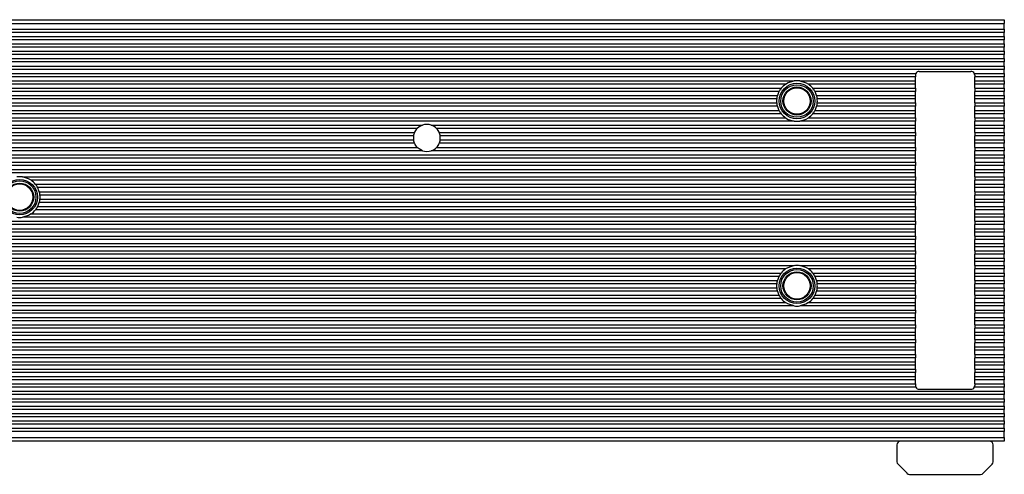
# Model space of a CAD drawing. Units: millimetres. Extents: x 0 to 1050, y 0 to 1485.
# Drawn here: x 653 to 786, y 303 to 364 of the extents above; entities that cross this region are included whole.
import ezdxf

# ---------------------------------------------------------------- set-up
doc = ezdxf.new("R2010")
doc.units = ezdxf.units.MM
doc.header["$LTSCALE"] = 5

msp = doc.modelspace()

# ---------------------------------------------------------------- linework, layer by layer
at = {"color": 7, "linetype": 'Continuous', "lineweight": 25}
for p, q in [((519.78, 364.13), (785.78, 364.13)), ((519.78, 363.63), (785.78, 363.63)), ((785.78, 364.13), (785.78, 363.63)), ((785.78, 362.86), (785.78, 363.63)), ((519.78, 362.86), (785.78, 362.86)), ((785.78, 362.41), (519.78, 362.41)), ((519.78, 361.86), (785.78, 361.86)), ((785.78, 362.86), (785.78, 362.41)), ((785.78, 361.86), (785.78, 362.41)), ((785.78, 361.86), (785.78, 361.41)), ((785.78, 361.41), (519.78, 361.41)), ((519.78, 360.86), (785.78, 360.86)), ((785.78, 360.86), (785.78, 361.41)), ((785.78, 360.86), (785.78, 360.41)), ((785.78, 360.41), (519.78, 360.41)), ((519.78, 359.86), (785.78, 359.86)), ((785.78, 359.41), (519.78, 359.41)), ((785.78, 359.86), (785.78, 360.41)), ((785.78, 359.86), (785.78, 359.41)), ((785.78, 358.86), (785.78, 359.41)), ((519.78, 358.86), (785.78, 358.86)), ((785.78, 358.41), (519.78, 358.41)), ((566.58, 357.86), (785.78, 357.86)), ((785.78, 358.86), (785.78, 358.41)), ((785.78, 357.86), (785.78, 358.41)), ((785.78, 357.86), (785.78, 357.41)), ((785.78, 357.41), (567.64, 357.41)), ((568.48, 356.86), (773.84, 356.86)), ((773.78, 356.63), (773.78, 356.41)), ((774.28, 357.13), (781.28, 357.13)), ((781.73, 356.86), (785.78, 356.86)), ((781.78, 356.63), (781.78, 356.41)), ((785.78, 356.86), (785.78, 357.41)), ((785.78, 356.86), (785.78, 356.41)), ((773.78, 356.41), (568.99, 356.41)), ((569.49, 355.86), (757.4, 355.86)), ((756.24, 355.41), (569.81, 355.41)), ((758.16, 355.86), (773.78, 355.86)), ((773.78, 355.41), (759.33, 355.41)), ((773.78, 355.86), (773.78, 356.41)), ((773.78, 355.41), (773.78, 355.86)), ((773.78, 354.86), (773.78, 355.41)), ((785.78, 356.41), (781.78, 356.41)), ((781.78, 355.86), (781.78, 356.41)), ((781.78, 355.86), (785.78, 355.86)), ((781.78, 355.41), (781.78, 355.86)), ((785.78, 355.41), (781.78, 355.41)), ((781.78, 354.86), (781.78, 355.41)), ((785.78, 355.86), (785.78, 356.41)), ((785.78, 355.86), (785.78, 355.41)), ((785.78, 354.86), (785.78, 355.41)), ((570.13, 354.86), (755.64, 354.86)), ((755.35, 354.41), (570.33, 354.41)), ((570.53, 353.86), (755.13, 353.86)), ((759.93, 354.86), (773.78, 354.86)), ((773.78, 354.41), (760.22, 354.41)), ((760.44, 353.86), (773.78, 353.86)), ((773.78, 354.86), (773.78, 354.41)), ((773.78, 353.86), (773.78, 354.41)), ((773.78, 353.41), (773.78, 353.86)), ((781.78, 354.86), (785.78, 354.86)), ((781.78, 354.86), (781.78, 354.41)), ((785.78, 354.41), (781.78, 354.41)), ((781.78, 353.86), (781.78, 354.41)), ((781.78, 353.86), (785.78, 353.86)), ((781.78, 353.41), (781.78, 353.86)), ((785.78, 354.86), (785.78, 354.41)), ((785.78, 353.86), (785.78, 354.41)), ((785.78, 353.86), (785.78, 353.41)), ((755.05, 353.41), (570.65, 353.41)), ((570.74, 352.86), (755.05, 352.86)), ((773.78, 353.41), (760.52, 353.41)), ((760.52, 352.86), (773.78, 352.86)), ((773.78, 352.86), (773.78, 353.41)), ((773.78, 352.86), (773.78, 352.41)), ((785.78, 353.41), (781.78, 353.41)), ((781.78, 352.86), (781.78, 353.41)), ((781.78, 352.86), (785.78, 352.86)), ((781.78, 352.86), (781.78, 352.41)), ((785.78, 352.86), (785.78, 353.41)), ((785.78, 352.86), (785.78, 352.41)), ((755.13, 352.41), (570.78, 352.41)), ((570.78, 351.86), (755.35, 351.86)), ((755.64, 351.41), (570.78, 351.41)), ((773.78, 351.41), (759.93, 351.41)), ((760.22, 351.86), (773.78, 351.86)), ((773.78, 352.41), (760.44, 352.41)), ((773.78, 351.86), (773.78, 352.41)), ((773.78, 351.41), (773.78, 351.86)), ((773.78, 350.86), (773.78, 351.41)), ((785.78, 352.41), (781.78, 352.41)), ((781.78, 351.86), (781.78, 352.41)), ((781.78, 351.86), (785.78, 351.86)), ((781.78, 351.41), (781.78, 351.86)), ((785.78, 351.41), (781.78, 351.41)), ((781.78, 350.86), (781.78, 351.41)), ((785.78, 351.86), (785.78, 352.41)), ((785.78, 351.86), (785.78, 351.41)), ((785.78, 350.86), (785.78, 351.41)), ((570.78, 350.86), (756.24, 350.86)), ((757.4, 350.41), (570.78, 350.41)), ((598.38, 349.86), (707.18, 349.86)), ((708.38, 349.86), (773.78, 349.86)), ((773.78, 350.41), (758.16, 350.41)), ((759.33, 350.86), (773.78, 350.86)), ((773.78, 350.86), (773.78, 350.41)), ((773.78, 349.86), (773.78, 350.41)), ((773.78, 349.41), (773.78, 349.86)), ((781.78, 350.86), (785.78, 350.86)), ((781.78, 350.86), (781.78, 350.41)), ((785.78, 350.41), (781.78, 350.41)), ((781.78, 349.86), (781.78, 350.41)), ((781.78, 349.86), (785.78, 349.86)), ((781.78, 349.41), (781.78, 349.86)), ((785.78, 350.86), (785.78, 350.41)), ((785.78, 349.86), (785.78, 350.41)), ((785.78, 349.86), (785.78, 349.41)), ((706.48, 349.41), (599.09, 349.41)), ((599.46, 348.86), (706.11, 348.86)), ((773.78, 349.41), (709.09, 349.41)), ((709.46, 348.86), (773.78, 348.86)), ((773.78, 348.86), (773.78, 349.41)), ((773.78, 348.86), (773.78, 348.41)), ((785.78, 349.41), (781.78, 349.41)), ((781.78, 348.86), (781.78, 349.41)), ((781.78, 348.86), (785.78, 348.86)), ((781.78, 348.86), (781.78, 348.41)), ((785.78, 348.86), (785.78, 349.41)), ((785.78, 348.86), (785.78, 348.41)), ((706.11, 347.41), (599.46, 347.41)), ((705.98, 348.41), (599.59, 348.41)), ((599.59, 347.86), (705.98, 347.86)), ((773.78, 347.41), (709.46, 347.41)), ((773.78, 348.41), (709.59, 348.41)), ((709.59, 347.86), (773.78, 347.86)), ((773.78, 347.86), (773.78, 348.41)), ((773.78, 347.41), (773.78, 347.86)), ((773.78, 346.86), (773.78, 347.41)), ((785.78, 348.41), (781.78, 348.41)), ((781.78, 347.86), (781.78, 348.41)), ((781.78, 347.86), (785.78, 347.86)), ((781.78, 347.41), (781.78, 347.86)), ((785.78, 347.41), (781.78, 347.41)), ((781.78, 346.86), (781.78, 347.41)), ((785.78, 347.86), (785.78, 348.41)), ((785.78, 347.86), (785.78, 347.41)), ((785.78, 346.86), (785.78, 347.41)), ((570.78, 345.86), (773.78, 345.86)), ((707.18, 346.41), (598.38, 346.41)), ((599.09, 346.86), (706.48, 346.86)), ((773.78, 346.41), (708.38, 346.41)), ((709.09, 346.86), (773.78, 346.86)), ((773.78, 346.86), (773.78, 346.41)), ((773.78, 345.86), (773.78, 346.41)), ((773.78, 345.41), (773.78, 345.86)), ((781.78, 346.86), (785.78, 346.86)), ((781.78, 346.86), (781.78, 346.41)), ((785.78, 346.41), (781.78, 346.41)), ((781.78, 345.86), (781.78, 346.41)), ((781.78, 345.86), (785.78, 345.86)), ((781.78, 345.41), (781.78, 345.86)), ((785.78, 346.86), (785.78, 346.41)), ((785.78, 345.86), (785.78, 346.41)), ((785.78, 345.86), (785.78, 345.41)), ((773.78, 345.41), (570.78, 345.41)), ((570.78, 344.86), (773.78, 344.86)), ((773.78, 344.86), (773.78, 345.41)), ((773.78, 344.86), (773.78, 344.41)), ((785.78, 345.41), (781.78, 345.41)), ((781.78, 344.86), (781.78, 345.41)), ((781.78, 344.86), (785.78, 344.86)), ((781.78, 344.86), (781.78, 344.41)), ((785.78, 344.86), (785.78, 345.41)), ((785.78, 344.86), (785.78, 344.41)), ((773.78, 344.41), (570.78, 344.41)), ((570.78, 343.86), (773.78, 343.86)), ((773.78, 343.41), (570.78, 343.41)), ((773.78, 343.86), (773.78, 344.41)), ((773.78, 343.41), (773.78, 343.86)), ((773.78, 342.86), (773.78, 343.41)), ((785.78, 344.41), (781.78, 344.41)), ((781.78, 343.86), (781.78, 344.41)), ((781.78, 343.86), (785.78, 343.86)), ((781.78, 343.41), (781.78, 343.86)), ((785.78, 343.41), (781.78, 343.41)), ((781.78, 342.86), (781.78, 343.41)), ((785.78, 343.86), (785.78, 344.41)), ((785.78, 343.86), (785.78, 343.41)), ((785.78, 342.86), (785.78, 343.41)), ((653.16, 342.86), (773.78, 342.86)), ((773.78, 342.41), (654.33, 342.41)), ((654.93, 341.86), (773.78, 341.86)), ((773.78, 342.86), (773.78, 342.41)), ((773.78, 341.86), (773.78, 342.41)), ((773.78, 341.41), (773.78, 341.86)), ((781.78, 342.86), (785.78, 342.86)), ((781.78, 342.86), (781.78, 342.41)), ((785.78, 342.41), (781.78, 342.41)), ((781.78, 341.86), (781.78, 342.41)), ((781.78, 341.86), (785.78, 341.86)), ((781.78, 341.41), (781.78, 341.86)), ((785.78, 342.86), (785.78, 342.41)), ((785.78, 341.86), (785.78, 342.41)), ((785.78, 341.86), (785.78, 341.41)), ((773.78, 341.41), (655.22, 341.41)), ((655.44, 340.86), (773.78, 340.86)), ((773.78, 340.86), (773.78, 341.41)), ((773.78, 340.86), (773.78, 340.41)), ((785.78, 341.41), (781.78, 341.41)), ((781.78, 340.86), (781.78, 341.41)), ((781.78, 340.86), (785.78, 340.86)), ((781.78, 340.86), (781.78, 340.41)), ((785.78, 340.86), (785.78, 341.41)), ((785.78, 340.86), (785.78, 340.41)), ((773.78, 339.41), (655.44, 339.41)), ((773.78, 340.41), (655.52, 340.41)), ((655.52, 339.86), (773.78, 339.86)), ((773.78, 339.86), (773.78, 340.41)), ((773.78, 339.41), (773.78, 339.86)), ((773.78, 338.86), (773.78, 339.41)), ((785.78, 340.41), (781.78, 340.41)), ((781.78, 339.86), (781.78, 340.41)), ((781.78, 339.86), (785.78, 339.86)), ((781.78, 339.41), (781.78, 339.86)), ((785.78, 339.41), (781.78, 339.41)), ((781.78, 338.86), (781.78, 339.41)), ((785.78, 339.86), (785.78, 340.41)), ((785.78, 339.86), (785.78, 339.41)), ((785.78, 338.86), (785.78, 339.41)), ((654.33, 337.86), (773.78, 337.86)), ((773.78, 338.41), (654.93, 338.41)), ((655.22, 338.86), (773.78, 338.86)), ((773.78, 338.86), (773.78, 338.41)), ((773.78, 337.86), (773.78, 338.41)), ((773.78, 337.41), (773.78, 337.86)), ((781.78, 338.86), (785.78, 338.86)), ((781.78, 338.86), (781.78, 338.41)), ((785.78, 338.41), (781.78, 338.41)), ((781.78, 337.86), (781.78, 338.41)), ((781.78, 337.86), (785.78, 337.86)), ((781.78, 337.41), (781.78, 337.86)), ((785.78, 338.86), (785.78, 338.41)), ((785.78, 337.86), (785.78, 338.41)), ((785.78, 337.86), (785.78, 337.41)), ((570.78, 336.86), (773.78, 336.86)), ((773.78, 337.41), (653.16, 337.41)), ((773.78, 336.86), (773.78, 337.41)), ((773.78, 336.86), (773.78, 336.41)), ((785.78, 337.41), (781.78, 337.41)), ((781.78, 336.86), (781.78, 337.41)), ((781.78, 336.86), (785.78, 336.86)), ((781.78, 336.86), (781.78, 336.41)), ((785.78, 336.86), (785.78, 337.41)), ((785.78, 336.86), (785.78, 336.41)), ((773.78, 336.41), (570.78, 336.41)), ((570.78, 335.86), (773.78, 335.86)), ((773.78, 335.41), (570.78, 335.41)), ((773.78, 335.86), (773.78, 336.41)), ((773.78, 335.41), (773.78, 335.86)), ((773.78, 334.86), (773.78, 335.41)), ((785.78, 336.41), (781.78, 336.41)), ((781.78, 335.86), (781.78, 336.41)), ((781.78, 335.86), (785.78, 335.86)), ((781.78, 335.41), (781.78, 335.86)), ((785.78, 335.41), (781.78, 335.41)), ((781.78, 334.86), (781.78, 335.41)), ((785.78, 335.86), (785.78, 336.41)), ((785.78, 335.86), (785.78, 335.41)), ((785.78, 334.86), (785.78, 335.41)), ((570.78, 334.86), (773.78, 334.86)), ((773.78, 334.41), (570.78, 334.41)), ((570.78, 333.86), (773.78, 333.86)), ((773.78, 334.86), (773.78, 334.41)), ((773.78, 333.86), (773.78, 334.41)), ((773.78, 333.41), (773.78, 333.86)), ((781.78, 334.86), (785.78, 334.86)), ((781.78, 334.86), (781.78, 334.41)), ((785.78, 334.41), (781.78, 334.41)), ((781.78, 333.86), (781.78, 334.41)), ((781.78, 333.86), (785.78, 333.86)), ((781.78, 333.41), (781.78, 333.86)), ((785.78, 334.86), (785.78, 334.41)), ((785.78, 333.86), (785.78, 334.41)), ((785.78, 333.86), (785.78, 333.41)), ((773.78, 333.41), (570.78, 333.41)), ((570.78, 332.86), (773.78, 332.86)), ((773.78, 332.86), (773.78, 333.41)), ((773.78, 332.86), (773.78, 332.41)), ((785.78, 333.41), (781.78, 333.41)), ((781.78, 332.86), (781.78, 333.41)), ((781.78, 332.86), (785.78, 332.86)), ((781.78, 332.86), (781.78, 332.41)), ((785.78, 332.86), (785.78, 333.41)), ((785.78, 332.86), (785.78, 332.41)), ((773.78, 332.41), (570.78, 332.41)), ((570.78, 331.86), (773.78, 331.86)), ((773.78, 331.41), (570.78, 331.41)), ((773.78, 331.86), (773.78, 332.41)), ((773.78, 331.41), (773.78, 331.86)), ((773.78, 330.86), (773.78, 331.41)), ((785.78, 332.41), (781.78, 332.41)), ((781.78, 331.86), (781.78, 332.41)), ((781.78, 331.86), (785.78, 331.86)), ((781.78, 331.41), (781.78, 331.86)), ((785.78, 331.41), (781.78, 331.41)), ((781.78, 330.86), (781.78, 331.41)), ((785.78, 331.86), (785.78, 332.41)), ((785.78, 331.86), (785.78, 331.41)), ((785.78, 330.86), (785.78, 331.41)), ((570.78, 330.86), (757.4, 330.86)), ((756.24, 330.41), (570.78, 330.41)), ((570.78, 329.86), (755.64, 329.86)), ((758.16, 330.86), (773.78, 330.86)), ((773.78, 330.41), (759.33, 330.41)), ((759.93, 329.86), (773.78, 329.86)), ((773.78, 330.86), (773.78, 330.41)), ((773.78, 329.86), (773.78, 330.41)), ((773.78, 329.41), (773.78, 329.86)), ((781.78, 330.86), (785.78, 330.86)), ((781.78, 330.86), (781.78, 330.41)), ((785.78, 330.41), (781.78, 330.41)), ((781.78, 329.86), (781.78, 330.41)), ((781.78, 329.86), (785.78, 329.86)), ((781.78, 329.41), (781.78, 329.86)), ((785.78, 330.86), (785.78, 330.41)), ((785.78, 329.86), (785.78, 330.41)), ((785.78, 329.86), (785.78, 329.41)), ((755.35, 329.41), (570.78, 329.41)), ((570.78, 328.86), (755.13, 328.86)), ((773.78, 329.41), (760.22, 329.41)), ((760.44, 328.86), (773.78, 328.86)), ((773.78, 328.86), (773.78, 329.41)), ((773.78, 328.86), (773.78, 328.41)), ((785.78, 329.41), (781.78, 329.41)), ((781.78, 328.86), (781.78, 329.41)), ((781.78, 328.86), (785.78, 328.86)), ((781.78, 328.86), (781.78, 328.41)), ((785.78, 328.86), (785.78, 329.41)), ((785.78, 328.86), (785.78, 328.41)), ((755.05, 328.41), (570.78, 328.41)), ((570.78, 327.86), (755.05, 327.86)), ((755.13, 327.41), (570.78, 327.41)), ((773.78, 327.41), (760.44, 327.41)), ((773.78, 328.41), (760.52, 328.41)), ((760.52, 327.86), (773.78, 327.86)), ((773.78, 327.86), (773.78, 328.41)), ((773.78, 327.41), (773.78, 327.86)), ((773.78, 326.86), (773.78, 327.41)), ((785.78, 328.41), (781.78, 328.41)), ((781.78, 327.86), (781.78, 328.41)), ((781.78, 327.86), (785.78, 327.86)), ((781.78, 327.41), (781.78, 327.86)), ((785.78, 327.41), (781.78, 327.41)), ((781.78, 326.86), (781.78, 327.41)), ((785.78, 327.86), (785.78, 328.41)), ((785.78, 327.86), (785.78, 327.41)), ((785.78, 326.86), (785.78, 327.41)), ((570.78, 326.86), (755.35, 326.86)), ((755.64, 326.41), (570.78, 326.41)), ((570.78, 325.86), (756.24, 325.86)), ((759.33, 325.86), (773.78, 325.86)), ((773.78, 326.41), (759.93, 326.41)), ((760.22, 326.86), (773.78, 326.86)), ((773.78, 326.86), (773.78, 326.41)), ((773.78, 325.86), (773.78, 326.41)), ((773.78, 325.41), (773.78, 325.86)), ((781.78, 326.86), (785.78, 326.86)), ((781.78, 326.86), (781.78, 326.41)), ((785.78, 326.41), (781.78, 326.41)), ((781.78, 325.86), (781.78, 326.41)), ((781.78, 325.86), (785.78, 325.86)), ((781.78, 325.41), (781.78, 325.86)), ((785.78, 326.86), (785.78, 326.41)), ((785.78, 325.86), (785.78, 326.41)), ((785.78, 325.86), (785.78, 325.41)), ((757.4, 325.41), (570.78, 325.41)), ((570.78, 324.86), (773.78, 324.86)), ((773.78, 325.41), (758.16, 325.41)), ((773.78, 324.86), (773.78, 325.41)), ((773.78, 324.86), (773.78, 324.41)), ((785.78, 325.41), (781.78, 325.41)), ((781.78, 324.86), (781.78, 325.41)), ((781.78, 324.86), (785.78, 324.86)), ((781.78, 324.86), (781.78, 324.41)), ((785.78, 324.86), (785.78, 325.41)), ((785.78, 324.86), (785.78, 324.41)), ((773.78, 324.41), (570.78, 324.41)), ((570.78, 323.86), (773.78, 323.86)), ((773.78, 323.41), (570.78, 323.41)), ((773.78, 323.86), (773.78, 324.41)), ((773.78, 323.41), (773.78, 323.86)), ((773.78, 322.86), (773.78, 323.41)), ((785.78, 324.41), (781.78, 324.41)), ((781.78, 323.86), (781.78, 324.41)), ((781.78, 323.86), (785.78, 323.86)), ((781.78, 323.41), (781.78, 323.86)), ((785.78, 323.41), (781.78, 323.41)), ((781.78, 322.86), (781.78, 323.41)), ((785.78, 323.86), (785.78, 324.41)), ((785.78, 323.86), (785.78, 323.41)), ((785.78, 322.86), (785.78, 323.41)), ((570.78, 322.86), (773.78, 322.86)), ((773.78, 322.41), (570.78, 322.41)), ((773.78, 322.86), (773.78, 322.41)), ((773.78, 321.86), (773.78, 322.41)), ((781.78, 322.86), (785.78, 322.86)), ((781.78, 322.86), (781.78, 322.41)), ((785.78, 322.41), (781.78, 322.41)), ((781.78, 321.86), (781.78, 322.41)), ((785.78, 322.86), (785.78, 322.41)), ((785.78, 321.86), (785.78, 322.41)), ((570.65, 320.86), (773.78, 320.86)), ((773.78, 321.41), (570.74, 321.41)), ((570.78, 321.86), (773.78, 321.86)), ((773.78, 321.41), (773.78, 321.86)), ((773.78, 320.86), (773.78, 321.41)), ((773.78, 320.86), (773.78, 320.41)), ((781.78, 321.86), (785.78, 321.86)), ((781.78, 321.41), (781.78, 321.86)), ((785.78, 321.41), (781.78, 321.41)), ((781.78, 320.86), (781.78, 321.41)), ((781.78, 320.86), (785.78, 320.86)), ((781.78, 320.86), (781.78, 320.41)), ((785.78, 321.86), (785.78, 321.41)), ((785.78, 320.86), (785.78, 321.41)), ((785.78, 320.86), (785.78, 320.41)), ((773.78, 319.41), (570.13, 319.41)), ((570.33, 319.86), (773.78, 319.86)), ((773.78, 320.41), (570.53, 320.41)), ((773.78, 319.86), (773.78, 320.41)), ((773.78, 319.41), (773.78, 319.86)), ((773.78, 318.86), (773.78, 319.41)), ((785.78, 320.41), (781.78, 320.41)), ((781.78, 319.86), (781.78, 320.41)), ((781.78, 319.86), (785.78, 319.86)), ((781.78, 319.41), (781.78, 319.86)), ((785.78, 319.41), (781.78, 319.41)), ((781.78, 318.86), (781.78, 319.41)), ((785.78, 319.86), (785.78, 320.41)), ((785.78, 319.86), (785.78, 319.41)), ((785.78, 318.86), (785.78, 319.41)), ((773.78, 318.41), (569.49, 318.41)), ((569.81, 318.86), (773.78, 318.86)), ((773.78, 318.86), (773.78, 318.41)), ((773.78, 317.86), (773.78, 318.41)), ((781.78, 318.86), (785.78, 318.86)), ((781.78, 318.86), (781.78, 318.41)), ((785.78, 318.41), (781.78, 318.41)), ((781.78, 317.86), (781.78, 318.41)), ((785.78, 318.86), (785.78, 318.41)), ((785.78, 317.86), (785.78, 318.41)), ((567.64, 316.86), (773.78, 316.86)), ((773.78, 317.41), (568.48, 317.41)), ((568.99, 317.86), (773.78, 317.86)), ((773.78, 317.41), (773.78, 317.86)), ((773.78, 316.86), (773.78, 317.41)), ((773.78, 316.86), (773.78, 316.41)), ((781.78, 317.86), (785.78, 317.86)), ((781.78, 317.41), (781.78, 317.86)), ((785.78, 317.41), (781.78, 317.41)), ((781.78, 316.86), (781.78, 317.41)), ((781.78, 316.86), (785.78, 316.86)), ((781.78, 316.86), (781.78, 316.41)), ((785.78, 317.86), (785.78, 317.41)), ((785.78, 316.86), (785.78, 317.41)), ((785.78, 316.86), (785.78, 316.41)), ((531.78, 315.86), (773.78, 315.86)), ((773.78, 315.41), (531.78, 315.41)), ((773.78, 316.41), (566.58, 316.41)), ((773.78, 315.86), (773.78, 316.41)), ((773.78, 315.41), (773.78, 315.86)), ((773.78, 314.86), (773.78, 315.41)), ((785.78, 316.41), (781.78, 316.41)), ((781.78, 315.86), (781.78, 316.41)), ((781.78, 315.86), (785.78, 315.86)), ((781.78, 315.41), (781.78, 315.86)), ((785.78, 315.41), (781.78, 315.41)), ((781.78, 314.86), (781.78, 315.41)), ((785.78, 315.86), (785.78, 316.41)), ((785.78, 315.86), (785.78, 315.41)), ((785.78, 314.86), (785.78, 315.41)), ((773.84, 314.41), (531.73, 314.41)), ((531.78, 314.86), (773.78, 314.86)), ((773.78, 314.86), (773.78, 314.63)), ((774.28, 314.13), (781.28, 314.13)), ((785.78, 314.41), (781.73, 314.41)), ((781.78, 314.86), (785.78, 314.86)), ((781.78, 314.86), (781.78, 314.63)), ((785.78, 314.86), (785.78, 314.41)), ((785.78, 313.86), (785.78, 314.41)), ((519.78, 313.86), (785.78, 313.86)), ((785.78, 313.41), (519.78, 313.41)), ((519.78, 312.86), (785.78, 312.86)), ((785.78, 313.86), (785.78, 313.41)), ((785.78, 312.86), (785.78, 313.41)), ((785.78, 312.86), (785.78, 312.41)), ((785.78, 312.41), (519.78, 312.41)), ((519.78, 311.86), (785.78, 311.86)), ((785.78, 311.41), (519.78, 311.41)), ((785.78, 311.86), (785.78, 312.41)), ((785.78, 311.86), (785.78, 311.41)), ((785.78, 310.86), (785.78, 311.41)), ((519.78, 310.86), (785.78, 310.86)), ((785.78, 310.41), (519.78, 310.41)), ((785.78, 310.86), (785.78, 310.41)), ((785.78, 309.86), (785.78, 310.41)), ((519.78, 309.86), (785.78, 309.86)), ((785.78, 309.41), (519.78, 309.41)), ((519.78, 308.86), (785.78, 308.86)), ((785.78, 309.86), (785.78, 309.41)), ((785.78, 308.86), (785.78, 309.41)), ((785.78, 308.86), (785.78, 308.41)), ((785.78, 308.41), (519.78, 308.41)), ((519.78, 307.63), (785.78, 307.63)), ((785.78, 307.63), (785.78, 308.41)), ((785.78, 307.63), (785.78, 307.13)), ((785.78, 307.13), (519.78, 307.13)), ((771.28, 306.63), (771.28, 304.34)), ((784.28, 304.34), (784.28, 306.63)), ((771.43, 303.99), (772.64, 302.78)), ((782.93, 302.78), (784.14, 303.99)), ((772.99, 302.63), (782.58, 302.63))]:
    msp.add_line(p, q, dxfattribs=at)
at = {"color": 7, "linetype": 'Continuous', "lineweight": 25, "flags": 128}
for points in [[(756.24, 355.41), (756.6, 355.61), (757.4, 355.86)], [(758.16, 355.86), (759.04, 355.58), (759.33, 355.41)], [(707.18, 349.86), (706.74, 349.63), (706.48, 349.41)], [(756.24, 350.86), (756.6, 350.65), (757.4, 350.41)], [(758.16, 350.41), (759.04, 350.69), (759.33, 350.86)], [(707.18, 346.41), (706.74, 346.64), (706.48, 346.86)], [(654.33, 342.41), (653.97, 342.61), (653.16, 342.86)], [(654.33, 337.86), (653.97, 337.65), (653.16, 337.41)], [(757.4, 330.86), (756.53, 330.58), (756.24, 330.41)], [(759.33, 330.41), (758.97, 330.61), (758.16, 330.86)], [(757.4, 325.41), (756.53, 325.69), (756.24, 325.86)], [(759.33, 325.86), (758.97, 325.65), (758.16, 325.41)]]:
    msp.add_lwpolyline(points, dxfattribs=at)
at = {"color": 7, "linetype": 'Continuous', "lineweight": 25}
for centre, radius in [((757.78, 353.13), 2.4), ((757.78, 353.13), 2.2), ((757.78, 353.13), 1.9), ((757.78, 353.13), 1.79), ((652.78, 340.13), 2.4), ((652.78, 340.13), 2.2), ((652.78, 340.13), 1.9), ((652.78, 340.13), 1.79), ((757.78, 328.13), 2.4), ((757.78, 328.13), 2.2), ((757.78, 328.13), 1.9), ((757.78, 328.13), 1.79)]:
    msp.add_circle(centre, radius, dxfattribs=at)
for centre, radius, start, end in [((774.28, 356.63), 0.5, 153.4349, 180), ((774.28, 356.63), 0.5, 90, 153.4349), ((781.28, 356.63), 0.5, 26.5651, 90), ((781.28, 356.63), 0.5, 0, 26.5651), ((757.78, 353.13), 2.75, 124.1287, 141.1881), ((757.78, 353.13), 2.75, 82.0555, 97.9445), ((757.78, 353.13), 2.75, 38.8119, 55.8713), ((757.78, 353.13), 2.75, 164.7441, 174.2317), ((757.78, 353.13), 2.75, 152.3452, 164.7441), ((757.78, 353.13), 2.75, 141.1881, 152.3452), ((757.78, 353.13), 2.75, 27.6548, 38.8119), ((757.78, 353.13), 2.75, 15.2559, 27.6548), ((757.78, 353.13), 2.75, 5.7683, 15.2559), ((757.78, 353.13), 2.75, 174.2317, 185.7683), ((757.78, 353.13), 2.75, 185.7683, 195.2559), ((757.78, 353.13), 2.75, 344.7441, 354.2317), ((757.78, 353.13), 2.75, 354.2317, 5.7683), ((757.78, 353.13), 2.75, 195.2559, 207.6548), ((757.78, 353.13), 2.75, 207.6548, 218.8119), ((757.78, 353.13), 2.75, 218.8119, 235.8713), ((757.78, 353.13), 2.75, 304.1287, 321.1881), ((757.78, 353.13), 2.75, 321.1881, 332.3452), ((757.78, 353.13), 2.75, 332.3452, 344.7441), ((707.78, 348.13), 1.83, 70.8115, 109.1885), ((707.78, 348.13), 1.83, 44.3784, 70.8115), ((757.78, 353.13), 2.75, 262.0555, 277.9445), ((707.78, 348.13), 1.83, 156.6406, 171.2891), ((707.78, 348.13), 1.83, 135.6216, 156.6406), ((707.78, 348.13), 1.83, 23.3594, 44.3784), ((707.78, 348.13), 1.82, 8.7109, 23.3594), ((707.78, 348.13), 1.82, 171.2891, 188.7109), ((707.78, 348.13), 1.83, 188.7109, 203.3594), ((707.78, 348.13), 1.83, 203.3594, 224.3784), ((707.78, 348.13), 1.83, 315.6216, 336.6406), ((707.78, 348.13), 1.82, 336.6406, 351.2891), ((707.78, 348.13), 1.82, 351.2891, 8.7109), ((707.78, 348.13), 1.82, 250.8115, 289.1885), ((707.78, 348.13), 1.83, 289.1885, 315.6216), ((652.78, 340.13), 2.75, 82.0555, 97.9445), ((652.78, 340.13), 2.75, 38.8119, 55.8713), ((652.78, 340.13), 2.75, 27.6548, 38.8119), ((652.78, 340.13), 2.75, 15.2559, 27.6548), ((652.78, 340.13), 2.75, 5.7683, 15.2559), ((652.78, 340.13), 2.75, 332.3452, 344.7441), ((652.78, 340.13), 2.75, 344.7441, 354.2317), ((652.78, 340.13), 2.75, 354.2317, 5.7683), ((652.78, 340.13), 2.75, 304.1287, 321.1881), ((652.78, 340.13), 2.75, 321.1881, 332.3452), ((652.78, 340.13), 2.75, 262.0555, 277.9445), ((757.78, 328.13), 2.75, 141.1881, 152.3452), ((757.78, 328.13), 2.75, 124.1287, 141.1881), ((757.78, 328.13), 2.75, 82.0555, 97.9445), ((757.78, 328.13), 2.75, 38.8119, 55.8713), ((757.78, 328.13), 2.75, 27.6548, 38.8119), ((757.78, 328.13), 2.75, 164.7441, 174.2317), ((757.78, 328.13), 2.75, 152.3452, 164.7441), ((757.78, 328.13), 2.75, 15.2559, 27.6548), ((757.78, 328.13), 2.75, 5.7683, 15.2559), ((757.78, 328.13), 2.75, 174.2317, 185.7683), ((757.78, 328.13), 2.75, 185.7683, 195.2559), ((757.78, 328.13), 2.75, 195.2559, 207.6548), ((757.78, 328.13), 2.75, 332.3452, 344.7441), ((757.78, 328.13), 2.75, 344.7441, 354.2317), ((757.78, 328.13), 2.75, 354.2317, 5.7683), ((757.78, 328.13), 2.75, 207.6548, 218.8119), ((757.78, 328.13), 2.75, 218.8119, 235.8713), ((757.78, 328.13), 2.75, 304.1287, 321.1881), ((757.78, 328.13), 2.75, 321.1881, 332.3452), ((757.78, 328.13), 2.75, 262.0555, 277.9445), ((774.28, 314.63), 0.5, 180, 206.5651), ((774.28, 314.63), 0.5, 206.5651, 270), ((781.28, 314.63), 0.5, 270, 333.4349), ((781.28, 314.63), 0.5, 333.4349, 0), ((771.78, 306.63), 0.5, 90, 180), ((783.78, 306.63), 0.5, 0, 90), ((771.78, 304.34), 0.5, 180, 225), ((783.78, 304.34), 0.5, 315, 0), ((772.99, 303.13), 0.5, 225, 270), ((782.58, 303.13), 0.5, 270, 315)]:
    msp.add_arc(centre, radius, start, end, dxfattribs=at)

doc.saveas('drawing.dxf')
